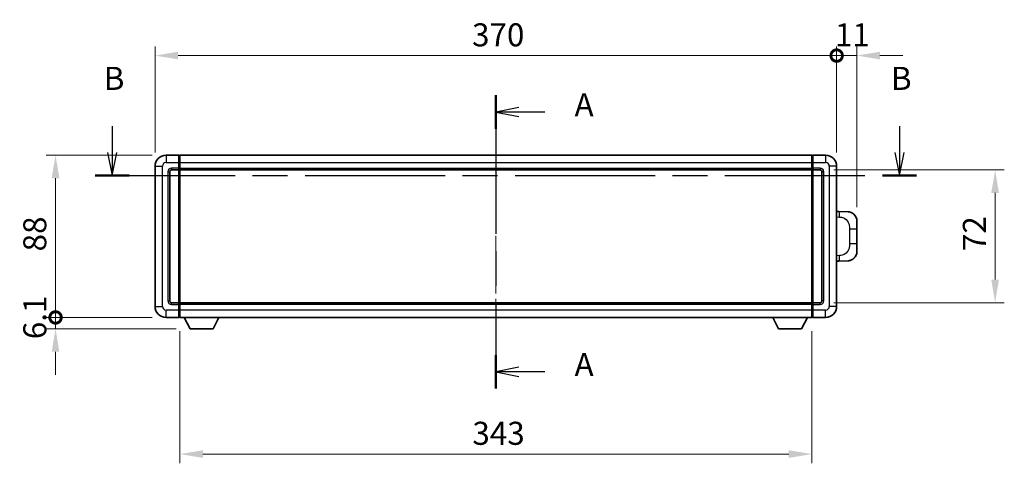
# Model space of a CAD drawing. Units: millimetres. Extents: x 0 to 11213, y 0 to 1405.
# Drawn here: x 2046 to 2581, y 552 to 792 of the extents above; entities that cross this region are included whole.
import ezdxf

# ---------------------------------------------------------------- set-up
doc = ezdxf.new("R2010")
doc.units = ezdxf.units.MM
doc.header["$LTSCALE"] = 4
doc.linetypes.add('CHAIN', pattern=[0.3543, 0.2362, -0.0295, 0.0591, -0.0295])
doc.layers.get('Defpoints').update_dxf_attribs({"lineweight": 25})
for name, color, linetype, lineweight in [('Centerline (ISO)', 131, 'Continuous', 18), ('Dimension (ISO)', 7, 'Continuous', 18), ('Section Line (ISO)', 7, 'CHAIN', 25), ('Visible (ISO)', 7, 'Continuous', 35), ('Visible Narrow (ISO)', 7, 'Continuous', 25)]:
    doc.layers.add(name, color=color, linetype=linetype, lineweight=lineweight)
doc.styles.add('Note Text (TK)', font='txt')
doc.dimstyles.new('Default - Method 1b (TK)', dxfattribs={"dimscale": 4, "dimtxt": 2.5, "dimasz": 2.5, "dimexe": 1, "dimexo": 1.5, "dimgap": 1, "dimtad": 1, "dimtoh": 1, "dimrnd": 1e-08, "dimdsep": 46, "dimtxsty": 'Note Text (TK)', "dimcen": 0.09, "dimdle": 5, "dimclrd": 100, "dimclre": 100, "dimclrt": 7, "dimadec": 1, "dimazin": 1, "dimtfac": 1, "dimtmove": 0, "dimatfit": 3, "dimfxl": 1, "dimtolj": 1, "dimlwd": -1, "dimlwe": -1, "dimarcsym": 0})

# ---------------------------------------------------------------- blocks, each defined once
blk = doc.blocks.new('2dTransSection0')
at = {"layer": 'Section Line (ISO)', "linetype": 'CHAIN', "ltscale": 15.906732}
blk.add_line((160.6, 158.23), (160.6, 126.42), dxfattribs=at)
at = {"layer": 'Section Line (ISO)', "linetype": 'Continuous', "lineweight": 50}
for p, q in [((160.6, 158.23), (160.6, 154.6)), ((160.6, 130.05), (160.6, 126.42))]:
    blk.add_line(p, q, dxfattribs=at)
at = {"layer": 'Section Line (ISO)', "linetype": 'Continuous'}
for p, q in [((163.1, 156.91), (160.6, 156.41)), ((163.1, 156.41), (160.6, 156.41)), ((160.6, 156.41), (163.1, 155.91)), ((165.92, 156.41), (163.1, 156.41)), ((163.1, 128.74), (160.6, 128.24)), ((163.1, 128.24), (160.6, 128.24)), ((160.6, 128.24), (163.1, 127.74)), ((165.92, 128.24), (163.1, 128.24))]:
    blk.add_line(p, q, dxfattribs=at)
at = {"layer": 'Section Line (ISO)', "char_height": 2.5, "attachment_point": 7, "style": 'Note Text (TK)'}
for insert in [(169.15, 155.17), (169.15, 126.99)]:
    blk.add_mtext('A', dxfattribs=dict(at, insert=insert))
blk = doc.blocks.new('2dTransSection1')
at = {"layer": 'Section Line (ISO)', "linetype": 'Continuous'}
for p, q in [((118.96, 154.86), (118.96, 152.03)), ((204.42, 154.86), (204.42, 152.03)), ((118.46, 152.03), (118.96, 149.53)), ((118.96, 152.03), (118.96, 149.53)), ((118.96, 149.53), (119.46, 152.03)), ((203.92, 152.03), (204.42, 149.53)), ((204.42, 152.03), (204.42, 149.53)), ((204.42, 149.53), (204.92, 152.03))]:
    blk.add_line(p, q, dxfattribs=at)
at = {"layer": 'Section Line (ISO)', "linetype": 'CHAIN', "ltscale": 16.080908}
blk.add_line((117.11, 149.53), (206.27, 149.53), dxfattribs=at)
at = {"layer": 'Section Line (ISO)', "linetype": 'Continuous', "lineweight": 50}
for p, q in [((117.11, 149.53), (120.81, 149.53)), ((202.57, 149.53), (206.27, 149.53))]:
    blk.add_line(p, q, dxfattribs=at)
at = {"layer": 'Section Line (ISO)', "char_height": 2.5, "attachment_point": 7, "style": 'Note Text (TK)'}
for insert in [(118.04, 158.03), (203.5, 158.03)]:
    blk.add_mtext('B', dxfattribs=dict(at, insert=insert))
blk = doc.blocks.new('_DotSmall')
at = {"color": 0, "linetype": 'ByBlock', "const_width": 0.5}
blk.add_lwpolyline([(-0.0625, 0, 1), (0.0625, 0, 1)], format="xyb", close=True, dxfattribs=at)
blk = doc.blocks.new('*D214')
at = {"layer": 'Defpoints', "color": 0}
for p in [(2489.52, 772.66), (2119.52, 712.66), (2489.52, 712.66)]:
    blk.add_point(p, dxfattribs=at)
at = {"layer": 'Dimension (ISO)', "color": 100}
for p, q in [((2119.52, 720.16), (2119.52, 777.66)), ((2489.52, 720.16), (2489.52, 777.66)), ((2132.02, 772.66), (2489.52, 772.66))]:
    blk.add_line(p, q, dxfattribs=at)
blk.add_solid([(2132.02, 774.75), (2132.02, 770.58), (2119.52, 772.66)], dxfattribs=at)
at = {"layer": 'Dimension (ISO)', "color": 100, "xscale": 12.5, "yscale": 12.5, "zscale": 12.5}
blk.add_blockref('_DotSmall', (2489.52, 772.66), dxfattribs=at)
at = {"layer": 'Dimension (ISO)', "color": 7, "insert": (2291.61, 783.91), "char_height": 12.5, "attachment_point": 4, "style": 'Note Text (TK)'}
blk.add_mtext('\\A1;370', dxfattribs=at)
blk = doc.blocks.new('*D215')
at = {"layer": 'Defpoints', "color": 0}
for p in [(2500.52, 772.66), (2489.52, 712.66), (2500.52, 682.93)]:
    blk.add_point(p, dxfattribs=at)
at = {"layer": 'Dimension (ISO)', "color": 100}
for p, q in [((2489.52, 720.16), (2489.52, 777.66)), ((2500.52, 690.43), (2500.52, 777.66)), ((2489.52, 772.66), (2477.02, 772.66)), ((2489.52, 772.66), (2500.52, 772.66)), ((2513.02, 772.66), (2525.52, 772.66))]:
    blk.add_line(p, q, dxfattribs=at)
blk.add_solid([(2513.02, 774.75), (2513.02, 770.58), (2500.52, 772.66)], dxfattribs=at)
at = {"layer": 'Dimension (ISO)', "color": 100, "xscale": 12.5, "yscale": 12.5, "zscale": 12.5}
blk.add_blockref('_DotSmall', (2489.52, 772.66), dxfattribs=at)
at = {"layer": 'Dimension (ISO)', "color": 7, "insert": (2488.59, 783.91), "char_height": 12.5, "attachment_point": 4, "style": 'Note Text (TK)'}
blk.add_mtext('\\A1;11', dxfattribs=at)
blk = doc.blocks.new('*D216')
at = {"layer": 'Defpoints', "color": 0}
for p in [(2065.52, 718.66), (2125.52, 718.66), (2125.52, 630.66)]:
    blk.add_point(p, dxfattribs=at)
at = {"layer": 'Dimension (ISO)', "color": 100}
for p, q in [((2118.02, 718.66), (2060.52, 718.66)), ((2065.52, 630.66), (2065.52, 706.16)), ((2118.02, 630.66), (2060.52, 630.66))]:
    blk.add_line(p, q, dxfattribs=at)
blk.add_solid([(2063.43, 706.16), (2067.6, 706.16), (2065.52, 718.66)], dxfattribs=at)
at = {"layer": 'Dimension (ISO)', "color": 100, "xscale": 12.5, "yscale": 12.5, "zscale": 12.5, "rotation": 270}
blk.add_blockref('_DotSmall', (2065.52, 630.66), dxfattribs=at)
at = {"layer": 'Dimension (ISO)', "color": 7, "insert": (2054.27, 666.47), "char_height": 12.5, "attachment_point": 4, "rotation": 90, "style": 'Note Text (TK)'}
blk.add_mtext('\\A1;88', dxfattribs=at)
blk = doc.blocks.new('*D217')
at = {"layer": 'Defpoints', "color": 0}
for p in [(2065.52, 630.66), (2125.52, 630.66), (2138.57, 624.56)]:
    blk.add_point(p, dxfattribs=at)
at = {"layer": 'Dimension (ISO)', "color": 100}
for p, q in [((2065.52, 630.66), (2065.52, 643.16)), ((2118.02, 630.66), (2060.52, 630.66)), ((2065.52, 624.56), (2065.52, 630.66)), ((2131.07, 624.56), (2060.52, 624.56)), ((2065.52, 612.06), (2065.52, 599.56))]:
    blk.add_line(p, q, dxfattribs=at)
blk.add_solid([(2063.43, 612.06), (2067.6, 612.06), (2065.52, 624.56)], dxfattribs=at)
at = {"layer": 'Dimension (ISO)', "color": 100, "xscale": 12.5, "yscale": 12.5, "zscale": 12.5, "rotation": 270}
blk.add_blockref('_DotSmall', (2065.52, 630.66), dxfattribs=at)
at = {"layer": 'Dimension (ISO)', "color": 7, "insert": (2054.27, 618.88), "char_height": 12.5, "attachment_point": 4, "rotation": 90, "style": 'Note Text (TK)'}
blk.add_mtext('\\A1;6.1', dxfattribs=at)
blk = doc.blocks.new('*D224')
at = {"layer": 'Defpoints', "color": 0}
for p in [(2133.02, 630.66), (2476.02, 630.66), (2133.02, 556.58)]:
    blk.add_point(p, dxfattribs=at)
at = {"layer": 'Dimension (ISO)', "color": 100}
for p, q in [((2133.02, 623.16), (2133.02, 551.58)), ((2476.02, 623.16), (2476.02, 551.58)), ((2463.52, 556.58), (2145.52, 556.58))]:
    blk.add_line(p, q, dxfattribs=at)
for points in [[(2145.52, 558.66), (2145.52, 554.49), (2133.02, 556.58)], [(2463.52, 558.66), (2463.52, 554.49), (2476.02, 556.58)]]:
    blk.add_solid(points, dxfattribs=at)
at = {"layer": 'Dimension (ISO)', "color": 7, "insert": (2291.8, 567.83), "char_height": 12.5, "attachment_point": 4, "style": 'Note Text (TK)'}
blk.add_mtext('\\A1;343', dxfattribs=at)
blk = doc.blocks.new('*D225')
at = {"layer": 'Defpoints', "color": 0}
for p in [(2480.52, 710.66), (2480.52, 638.66), (2575.52, 638.66)]:
    blk.add_point(p, dxfattribs=at)
at = {"layer": 'Dimension (ISO)', "color": 100}
for p, q in [((2488.02, 710.66), (2580.52, 710.66)), ((2575.52, 698.16), (2575.52, 651.16)), ((2488.02, 638.66), (2580.52, 638.66))]:
    blk.add_line(p, q, dxfattribs=at)
for points in [[(2573.43, 698.16), (2577.6, 698.16), (2575.52, 710.66)], [(2573.43, 651.16), (2577.6, 651.16), (2575.52, 638.66)]]:
    blk.add_solid(points, dxfattribs=at)
at = {"layer": 'Dimension (ISO)', "color": 7, "insert": (2564.27, 666.64), "char_height": 12.5, "attachment_point": 4, "rotation": 90, "style": 'Note Text (TK)'}
blk.add_mtext('\\A1;72', dxfattribs=at)

msp = doc.modelspace()

# ---------------------------------------------------------------- linework, layer by layer
at = {"layer": 'Centerline (ISO)', "linetype": 'CHAIN', "ltscale": 23.990969}
msp.add_line((2304.5164, 618.1617), (2304.5164, 731.1617), dxfattribs=at)
at = {"layer": 'Visible (ISO)'}
for p, q in [((2132.5164, 718.6617), (2125.5164, 718.6617)), ((2132.5164, 718.6617), (2132.5164, 714.6617)), ((2132.7664, 718.4617), (2132.5164, 718.4617)), ((2133.0164, 718.6617), (2476.0164, 718.6617)), ((2133.0164, 714.6617), (2133.0164, 718.6617)), ((2476.0164, 718.6617), (2476.0164, 714.6617)), ((2476.2664, 718.4617), (2476.5164, 718.4617)), ((2483.5164, 718.6617), (2476.5164, 718.6617)), ((2476.5164, 714.6617), (2476.5164, 718.6617)), ((2119.5164, 712.6617), (2119.5164, 636.6617)), ((2132.5164, 711.6617), (2132.5164, 714.6617)), ((2132.5164, 711.6617), (2132.5164, 710.6617)), ((2132.7664, 710.8617), (2132.5164, 710.8617)), ((2133.0164, 714.6617), (2133.0164, 711.6617)), ((2133.0164, 710.6617), (2133.0164, 711.6617)), ((2476.0164, 711.6617), (2476.0164, 714.6617)), ((2476.0164, 711.6617), (2476.0164, 710.6617)), ((2476.2664, 710.8617), (2476.5164, 710.8617)), ((2476.5164, 714.6617), (2476.5164, 711.6617)), ((2476.5164, 710.6617), (2476.5164, 711.6617)), ((2489.5164, 636.6617), (2489.5164, 712.6617)), ((2127.5164, 639.6617), (2127.5164, 709.6617)), ((2128.5164, 710.6617), (2132.5164, 710.6617)), ((2132.5164, 638.6617), (2132.5164, 710.6617)), ((2133.0164, 710.6617), (2476.0164, 710.6617)), ((2133.0164, 638.6617), (2133.0164, 710.6617)), ((2476.0164, 710.6617), (2476.0164, 638.6617)), ((2476.5164, 710.6617), (2476.5164, 638.6617)), ((2476.5164, 710.6617), (2480.5164, 710.6617)), ((2481.5164, 709.6617), (2481.5164, 639.6617)), ((2490.6439, 688.1049), (2489.5164, 688.1443)), ((2495.6909, 687.9287), (2490.6439, 688.1049)), ((2500.5164, 682.9317), (2500.5164, 678.7991)), ((2500.5164, 670.5244), (2500.5164, 678.7991)), ((2500.5164, 670.5244), (2500.5164, 666.3918)), ((2489.5164, 661.1792), (2490.6439, 661.2186)), ((2490.6439, 661.2186), (2495.6909, 661.3948)), ((2132.5164, 638.6617), (2128.5164, 638.6617)), ((2132.5164, 638.6617), (2132.5164, 637.6617)), ((2132.7664, 638.4617), (2132.5164, 638.4617)), ((2132.5164, 634.6617), (2132.5164, 637.6617)), ((2476.0164, 638.6617), (2133.0164, 638.6617)), ((2133.0164, 637.6617), (2133.0164, 638.6617)), ((2133.0164, 637.6617), (2133.0164, 634.6617)), ((2476.0164, 638.6617), (2476.0164, 637.6617)), ((2476.0164, 634.6617), (2476.0164, 637.6617)), ((2476.2664, 638.4617), (2476.5164, 638.4617)), ((2476.5164, 637.6617), (2476.5164, 638.6617)), ((2480.5164, 638.6617), (2476.5164, 638.6617)), ((2476.5164, 637.6617), (2476.5164, 634.6617)), ((2125.5164, 630.6617), (2132.5164, 630.6617)), ((2132.5164, 634.6617), (2132.5164, 630.6617)), ((2132.7664, 630.8617), (2132.5164, 630.8617)), ((2133.0164, 630.6617), (2133.0164, 634.6617)), ((2476.0164, 630.6617), (2133.0164, 630.6617)), ((2138.5664, 624.5617), (2135.428, 630.6617)), ((2151.0664, 624.5617), (2154.2048, 630.6617)), ((2457.9664, 624.5617), (2454.828, 630.6617)), ((2470.4664, 624.5617), (2473.6048, 630.6617)), ((2476.0164, 634.6617), (2476.0164, 630.6617)), ((2476.2664, 630.8617), (2476.5164, 630.8617)), ((2476.5164, 630.6617), (2476.5164, 634.6617)), ((2476.5164, 630.6617), (2483.5164, 630.6617)), ((2138.5664, 624.5617), (2151.0664, 624.5617)), ((2457.9664, 624.5617), (2470.4664, 624.5617))]:
    msp.add_line(p, q, dxfattribs=at)
for centre, radius, start, end in [((2125.5164, 712.6617), 6, 90, 180), ((2132.7664, 718.2117), 0.25, 0, 90), ((2476.2664, 718.2117), 0.25, 90, 180), ((2483.5164, 712.6617), 6, 0, 90), ((2132.7664, 711.1117), 0.25, 270, 0), ((2476.2664, 711.1117), 0.25, 180, 270), ((2128.5164, 709.6617), 1, 90, 180), ((2480.5164, 709.6617), 1, 0, 90), ((2495.5164, 682.9317), 5, 0, 47.002979), ((2495.5164, 666.3918), 5, 312.997021, 0), ((2125.5164, 636.6617), 6, 180, 270), ((2128.5164, 639.6617), 1, 180, 270), ((2132.7664, 638.2117), 0.25, 0, 90), ((2476.2664, 638.2117), 0.25, 90, 180), ((2480.5164, 639.6617), 1, 270, 0), ((2483.5164, 636.6617), 6, 270, 0), ((2132.7664, 631.1117), 0.25, 270, 0), ((2476.2664, 631.1117), 0.25, 180, 270)]:
    msp.add_arc(centre, radius, start, end, dxfattribs=at)
for points, knots in [([(2495.6909, 687.9287), (2495.9466, 687.9197), (2496.2041, 687.8908), (2496.6327, 687.8088), (2496.808, 687.7654), (2497.0384, 687.6949), (2497.0957, 687.6762), (2497.371, 687.5808), (2497.5865, 687.4891), (2497.9619, 687.297), (2498.1257, 687.2011), (2498.3983, 687.0201), (2498.5116, 686.9377), (2498.6734, 686.8096), (2498.7271, 686.7653), (2498.8042, 686.6989), (2498.8296, 686.6766), (2498.8789, 686.6324), (2498.9024, 686.6109), (2498.9262, 686.5887)], [0, 0, 0, 0, 0.078120947, 0.078120947, 0.13297333, 0.13297333, 0.151232575, 0.151232575, 0.221140313, 0.221140313, 0.277761151, 0.277761151, 0.320245644, 0.320245644, 0.342263645, 0.342263645, 0.35346824, 0.35346824, 0.364744749, 0.364744749, 0.364744749, 0.364744749]), ([(2498.9262, 662.7348), (2498.9054, 662.7154), (2498.8849, 662.6966), (2498.8415, 662.6575), (2498.819, 662.6376), (2498.7505, 662.578), (2498.7024, 662.5377), (2498.5577, 662.4211), (2498.4561, 662.3451), (2498.2126, 662.1775), (2498.067, 662.0877), (2497.7069, 661.8906), (2497.486, 661.7897), (2497.0052, 661.6106), (2496.7412, 661.5365), (2496.2169, 661.4341), (2495.953, 661.404), (2495.6909, 661.3948)], [0, 0, 0, 0, 0.010414368, 0.010414368, 0.020739711, 0.020739711, 0.040939644, 0.040939644, 0.079734413, 0.079734413, 0.130964325, 0.130964325, 0.203039647, 0.203039647, 0.286099518, 0.286099518, 0.36662243, 0.36662243, 0.36662243, 0.36662243])]:
    msp.add_open_spline(points, degree=3, knots=knots, dxfattribs=at)
at = {"layer": 'Visible Narrow (ISO)'}
for p, q in [((2125.5164, 718.6617), (2125.5164, 714.6617)), ((2132.7664, 714.6617), (2132.7664, 718.4617)), ((2476.2664, 718.4617), (2476.2664, 714.6617)), ((2483.5164, 718.6617), (2483.5164, 714.6617)), ((2119.5164, 712.6617), (2123.5164, 712.6617)), ((2123.5164, 636.6617), (2123.5164, 712.6617)), ((2125.5164, 714.6617), (2132.5164, 714.6617)), ((2132.5164, 711.6617), (2128.5164, 711.6617)), ((2128.5164, 711.6617), (2128.5164, 710.6617)), ((2132.7664, 714.6617), (2132.5164, 714.6617)), ((2132.7664, 711.6617), (2132.5164, 711.6617)), ((2133.0164, 714.6617), (2132.7664, 714.6617)), ((2132.7664, 714.6617), (2132.7664, 711.6617)), ((2133.0164, 711.6617), (2132.7664, 711.6617)), ((2132.7664, 710.8617), (2132.7664, 711.6617)), ((2132.7664, 710.8617), (2132.7664, 638.4617)), ((2133.0164, 714.6617), (2476.0164, 714.6617)), ((2133.0164, 711.6617), (2476.0164, 711.6617)), ((2476.0164, 714.6617), (2476.2664, 714.6617)), ((2476.0164, 711.6617), (2476.2664, 711.6617)), ((2476.2664, 711.6617), (2476.2664, 714.6617)), ((2476.2664, 714.6617), (2476.5164, 714.6617)), ((2476.2664, 711.6617), (2476.2664, 710.8617)), ((2476.2664, 711.6617), (2476.5164, 711.6617)), ((2476.2664, 638.4617), (2476.2664, 710.8617)), ((2476.5164, 714.6617), (2483.5164, 714.6617)), ((2480.5164, 711.6617), (2476.5164, 711.6617)), ((2480.5164, 711.6617), (2480.5164, 710.6617)), ((2485.5164, 712.6617), (2485.5164, 636.6617)), ((2489.5164, 712.6617), (2485.5164, 712.6617)), ((2126.5164, 709.6617), (2126.5164, 639.6617)), ((2126.5164, 709.6617), (2127.5164, 709.6617)), ((2482.5164, 709.6617), (2481.5164, 709.6617)), ((2482.5164, 639.6617), (2482.5164, 709.6617)), ((2489.5164, 685.1624), (2491.1116, 685.1067)), ((2496.4705, 678.7991), (2500.5164, 678.7991)), ((2496.4705, 678.7991), (2496.4705, 670.5244)), ((2500.5164, 670.5244), (2496.4705, 670.5244)), ((2491.1116, 664.2167), (2489.5164, 664.161)), ((2119.5164, 636.6617), (2123.5164, 636.6617)), ((2126.5164, 639.6617), (2127.5164, 639.6617)), ((2128.5164, 637.6617), (2128.5164, 638.6617)), ((2128.5164, 637.6617), (2132.5164, 637.6617)), ((2132.7664, 637.6617), (2132.5164, 637.6617)), ((2132.7664, 637.6617), (2132.7664, 638.4617)), ((2133.0164, 637.6617), (2132.7664, 637.6617)), ((2132.7664, 637.6617), (2132.7664, 634.6617)), ((2476.0164, 637.6617), (2133.0164, 637.6617)), ((2476.0164, 637.6617), (2476.2664, 637.6617)), ((2476.2664, 638.4617), (2476.2664, 637.6617)), ((2476.2664, 634.6617), (2476.2664, 637.6617)), ((2476.2664, 637.6617), (2476.5164, 637.6617)), ((2476.5164, 637.6617), (2480.5164, 637.6617)), ((2480.5164, 637.6617), (2480.5164, 638.6617)), ((2482.5164, 639.6617), (2481.5164, 639.6617)), ((2489.5164, 636.6617), (2485.5164, 636.6617)), ((2132.5164, 634.6617), (2125.5164, 634.6617)), ((2125.5164, 630.6617), (2125.5164, 634.6617)), ((2132.7664, 634.6617), (2132.5164, 634.6617)), ((2133.0164, 634.6617), (2132.7664, 634.6617)), ((2132.7664, 630.8617), (2132.7664, 634.6617)), ((2476.0164, 634.6617), (2133.0164, 634.6617)), ((2476.0164, 634.6617), (2476.2664, 634.6617)), ((2476.2664, 634.6617), (2476.2664, 630.8617)), ((2476.2664, 634.6617), (2476.5164, 634.6617)), ((2483.5164, 634.6617), (2476.5164, 634.6617)), ((2483.5164, 630.6617), (2483.5164, 634.6617))]:
    msp.add_line(p, q, dxfattribs=at)
for centre, start, end in [((2125.5164, 712.6617), 90, 180), ((2128.5164, 709.6617), 90, 180), ((2480.5164, 709.6617), 0, 90), ((2483.5164, 712.6617), 0, 90), ((2125.5164, 636.6617), 180, 270), ((2128.5164, 639.6617), 180, 270), ((2480.5164, 639.6617), 270, 0), ((2483.5164, 636.6617), 270, 0)]:
    msp.add_arc(centre, 2, start, end, dxfattribs=at)
for centre, major_axis, start_param, end_param in [((2490.5392, 685.1067), (0.1047, 2.9982), 4.71904817, 6.28318531), ((2490.5392, 664.2167), (0.1047, -2.9982), 0, 1.56413714)]:
    msp.add_ellipse(centre, major_axis=major_axis, ratio=0.19069699, start_param=start_param, end_param=end_param, dxfattribs=at)
for points, knots in [([(2491.1116, 685.1067), (2491.8186, 685.082), (2492.589, 685.0186), (2493.3278, 684.6937), (2494.2938, 684.269), (2495.1902, 683.4028), (2495.7404, 682.3508), (2496.1608, 681.5467), (2496.3752, 680.6556), (2496.4396, 679.8508), (2496.4691, 679.4818), (2496.4705, 679.1292), (2496.4705, 678.7991)], [0, 0, 0, 0, 0.26559079, 0.26559079, 0.26559079, 0.61290113, 0.61290113, 0.61290113, 0.8783338, 0.8783338, 0.8783338, 1, 1, 1, 1]), ([(2496.4705, 670.5244), (2496.4705, 669.9279), (2496.4575, 669.2587), (2496.3071, 668.5556), (2496.078, 667.4844), (2495.5302, 666.3899), (2494.736, 665.601), (2494.0673, 664.9369), (2493.2611, 664.5224), (2492.4633, 664.3523), (2492.0015, 664.2539), (2491.546, 664.2319), (2491.1116, 664.2167)], [0, 0, 0, 0, 0.21983104, 0.21983104, 0.21983104, 0.55477785, 0.55477785, 0.55477785, 0.83679083, 0.83679083, 0.83679083, 1, 1, 1, 1])]:
    msp.add_open_spline(points, degree=3, knots=knots, dxfattribs=at)

# ---------------------------------------------------------------- block references
at = {"layer": 'Section Line (ISO)', "xscale": 5, "yscale": 5, "zscale": 5}
for name in ['2dTransSection1', '2dTransSection0']:
    msp.add_blockref(name, (1501.5, -40), dxfattribs=at)

# ---------------------------------------------------------------- dimensions: what is measured, and where the dimension line sits
at = {"layer": 'Dimension (ISO)', "color": 100}
for base, p1, p2, angle, override, picture, middle in [((2489.5164, 772.6617), (2119.5164, 712.6617), (2489.5164, 712.6617), 180, {"dimscale": 0, "dimtxt": 12.5, "dimasz": 12.5, "dimexe": 5, "dimexo": 7.5, "dimgap": 5, "dimtoh": 0, "dimdec": 2, "dimblk2": 'DotSmall', "dimsah": 1, "dimcen": 0.45, "dimdle": 0, "dimtol": 0, "dimlim": 0, "dimtp": 0, "dimtm": 0, "dimtdec": 2, "dimtix": 0, "dimtofl": 0, "dimtmove": 0, "dimatfit": 1}, '*D214', (2304.4664, 772.6617)), ((2500.5164, 772.6617), (2489.5164, 712.6617), (2500.5164, 682.9317), 180, {"dimscale": 0, "dimtxt": 12.5, "dimasz": 12.5, "dimexe": 5, "dimexo": 7.5, "dimgap": 5, "dimtoh": 0, "dimdec": 2, "dimblk1": 'DotSmall', "dimsah": 1, "dimcen": 0.45, "dimdle": 0, "dimtol": 0, "dimlim": 0, "dimtp": 0, "dimtm": 0, "dimtdec": 2, "dimtix": 0, "dimtofl": 1, "dimtmove": 0, "dimatfit": 1}, '*D215', (2495.0164, 772.6617)), ((2065.5164, 718.6617), (2125.5164, 630.6617), (2125.5164, 718.6617), 90, {"dimscale": 0, "dimtxt": 12.5, "dimasz": 12.5, "dimexe": 5, "dimexo": 7.5, "dimgap": 5, "dimtoh": 0, "dimdec": 2, "dimblk1": 'DotSmall', "dimsah": 1, "dimcen": 0.45, "dimdle": 0, "dimtol": 0, "dimlim": 0, "dimtp": 0, "dimtm": 0, "dimtdec": 2, "dimtix": 0, "dimtofl": 0, "dimtmove": 0, "dimatfit": 1}, '*D216', (2065.5164, 674.7117)), ((2575.5164, 638.6617), (2480.5164, 710.6617), (2480.5164, 638.6617), 270, {"dimscale": 0, "dimtxt": 12.5, "dimasz": 12.5, "dimexe": 5, "dimexo": 7.5, "dimgap": 5, "dimtoh": 0, "dimdec": 2, "dimcen": 0.45, "dimtol": 0, "dimlim": 0, "dimtp": 0, "dimtm": 0, "dimtdec": 2, "dimtix": 0, "dimtofl": 0, "dimtmove": 0, "dimatfit": 1}, '*D225', (2575.5164, 674.6617)), ((2065.5164, 630.6617), (2138.5664, 624.5617), (2125.5164, 630.6617), 90, {"dimscale": 0, "dimtxt": 12.5, "dimasz": 12.5, "dimexe": 5, "dimexo": 7.5, "dimgap": 5, "dimtoh": 0, "dimdec": 2, "dimblk2": 'DotSmall', "dimsah": 1, "dimcen": 0.45, "dimdle": 0, "dimtol": 0, "dimlim": 0, "dimtp": 0, "dimtm": 0, "dimtdec": 2, "dimtix": 0, "dimtofl": 1, "dimtmove": 0, "dimatfit": 1}, '*D217', (2065.5164, 627.6117)), ((2133.0164, 556.5758), (2476.0164, 630.6617), (2133.0164, 630.6617), 180, {"dimscale": 0, "dimtxt": 12.5, "dimasz": 12.5, "dimexe": 5, "dimexo": 7.5, "dimgap": 5, "dimtoh": 0, "dimdec": 2, "dimcen": 0.45, "dimtol": 0, "dimlim": 0, "dimtp": 0, "dimtm": 0, "dimtdec": 2, "dimtix": 0, "dimtofl": 0, "dimtmove": 0, "dimatfit": 1}, '*D224', (2304.5164, 556.5758))]:
    dim = msp.add_linear_dim(base=base, p1=p1, p2=p2, angle=angle, dimstyle='Default - Method 1b (TK)', override=override, dxfattribs=at)
    dim.commit()
    dim.dimension.update_dxf_attribs({"geometry": picture, "text_midpoint": middle, "dimtype": 160})

doc.saveas('drawing.dxf')
